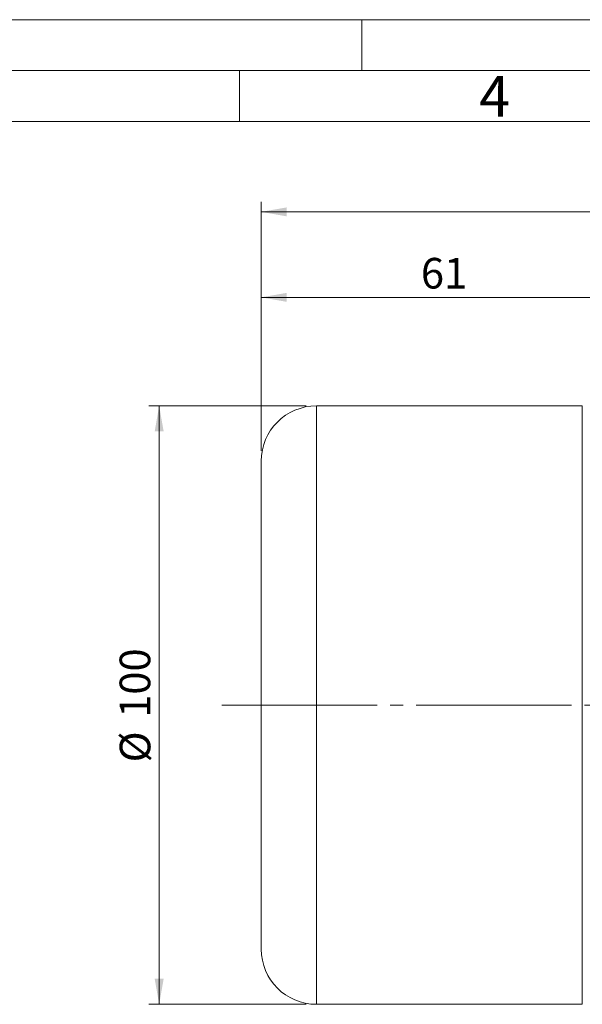
# Model space of a CAD drawing. Units: millimetres. Extents: x 0 to 420, y 0 to 297.
# Drawn here: x 188 to 244, y 200 to 297 of the extents above; entities that cross this region are included whole.
import ezdxf

# ---------------------------------------------------------------- set-up
doc = ezdxf.new("R2010")
doc.units = ezdxf.units.MM
doc.linetypes.add('SLD-Durchgehend', pattern=[0])
doc.linetypes.add('SLD-Punktstrich', pattern=[19.05, 15.24, -1.27, 1.27, -1.27])
doc.styles.add('SLDTEXTSTYLE0', font='ARIAL.TTF', dxfattribs={"width": 0.948})
doc.dimstyles.new('SLDDIMSTYLE1', dxfattribs={"dimtxt": 3, "dimasz": 2.5, "dimexe": 0, "dimexo": 0.0625, "dimgap": 0.75, "dimtad": 1, "dimdec": 0, "dimlfac": 1.7, "dimrnd": 1e-09, "dimzin": 12, "dimdsep": 46, "dimtxsty": 'SLDTEXTSTYLE0', "dimsah": 1, "dimcen": 0.09, "dimadec": 0, "dimazin": 3, "dimtfac": 1, "dimtdec": 3, "dimtofl": 0, "dimtmove": 0, "dimatfit": 3, "dimfxl": 1, "dimfrac": 2, "dimtolj": 1, "dimtzin": 12, "dimarcsym": 0})
doc.dimstyles.new('SLDDIMSTYLE2', dxfattribs={"dimtxt": 3, "dimasz": 2.5, "dimexe": 0, "dimexo": 0.0625, "dimgap": 0.75, "dimtad": 1, "dimdec": 3, "dimlfac": 1.7, "dimrnd": 1e-09, "dimzin": 12, "dimdsep": 46, "dimtxsty": 'SLDTEXTSTYLE0', "dimsah": 1, "dimcen": 0.09, "dimadec": 0, "dimazin": 3, "dimtfac": 1, "dimtdec": 3, "dimtofl": 0, "dimtmove": 0, "dimatfit": 3, "dimfxl": 1, "dimfrac": 2, "dimtolj": 1, "dimtzin": 12, "dimarcsym": 0})

# ---------------------------------------------------------------- blocks, each defined once
blk = doc.blocks.new('_D')
at = {"color": 7, "linetype": 'SLD-Durchgehend', "lineweight": 0}
for p, q in [((216.548, 259.117), (201.135, 259.117)), ((202.135, 200.411), (202.135, 259.117)), ((216.548, 200.411), (201.135, 200.411))]:
    blk.add_line(p, q, dxfattribs=at)
for points in [[(202.135, 259.117), (201.695, 256.617), (202.575, 256.617)], [(202.135, 200.411), (202.575, 202.911), (201.695, 202.911)]]:
    blk.add_solid(points, dxfattribs=at)
at = {"color": 7, "linetype": 'SLD-Durchgehend', "lineweight": 0, "char_height": 3, "attachment_point": 1, "rotation": 90, "style": 'SLDTEXTSTYLE0'}
for s, insert in [('100', (198.259, 228.513)), ('%%c', (198.268, 224.139))]:
    blk.add_mtext(s, dxfattribs=dict(at, insert=insert))
blk = doc.blocks.new('_D_1')
at = {"color": 7, "linetype": 'SLD-Durchgehend', "lineweight": 0}
for p, q in [((212.136, 254.705), (212.136, 270.762)), ((248.019, 265.175), (248.019, 270.762)), ((212.136, 269.762), (248.019, 269.762))]:
    blk.add_line(p, q, dxfattribs=at)
for points in [[(212.136, 269.762), (214.636, 269.322), (214.636, 270.202)], [(248.019, 269.762), (245.519, 270.202), (245.519, 269.322)]]:
    blk.add_solid(points, dxfattribs=at)
at = {"color": 7, "linetype": 'SLD-Durchgehend', "lineweight": 0, "insert": (227.786, 273.63), "char_height": 3, "attachment_point": 1, "style": 'SLDTEXTSTYLE0'}
blk.add_mtext('61', dxfattribs=at)
blk = doc.blocks.new('_D_2')
at = {"color": 7, "linetype": 'SLD-Durchgehend', "lineweight": 0}
for p, q in [((212.136, 254.705), (212.136, 279.147)), ((353.901, 254.705), (353.901, 279.147)), ((212.136, 278.147), (353.901, 278.147))]:
    blk.add_line(p, q, dxfattribs=at)
for points in [[(212.136, 278.147), (214.636, 277.707), (214.636, 278.587)], [(353.901, 278.147), (351.401, 278.587), (351.401, 277.707)]]:
    blk.add_solid(points, dxfattribs=at)
at = {"color": 7, "linetype": 'SLD-Durchgehend', "lineweight": 0, "insert": (279.581, 282.014), "char_height": 3, "attachment_point": 1, "style": 'SLDTEXTSTYLE0'}
blk.add_mtext('241', dxfattribs=at)

msp = doc.modelspace()

# ---------------------------------------------------------------- linework, layer by layer
at = {"color": 7, "linetype": 'SLD-Durchgehend', "lineweight": 0}
for p, q in [((0, 297), (420, 297)), ((222, 292), (222, 297)), ((415, 292), (5, 292)), ((210, 292), (210, 287)), ((410, 287), (10, 287))]:
    msp.add_line(p, q, dxfattribs=at)
at = {"color": 7, "linetype": 'SLD-Durchgehend', "lineweight": 15}
for p, q in [((243.607, 259.11659), (217.54818, 259.11659)), ((217.54818, 200.41071), (243.607, 200.41071))]:
    msp.add_line(p, q, dxfattribs=at)
at = {"color": 8, "linetype": 'SLD-Durchgehend', "lineweight": 0}
for p, q in [((217.54818, 259.11659), (217.54818, 229.76366)), ((243.607, 200.41071), (243.607, 259.11659)), ((217.54818, 229.76366), (217.54818, 200.41071))]:
    msp.add_line(p, q, dxfattribs=at)
at = {"color": 7, "linetype": 'SLD-Punktstrich', "lineweight": 0}
msp.add_line((208.26638, 229.76365), (245.607, 229.76365), dxfattribs=at)
at = {"color": 7, "linetype": 'SLD-Durchgehend', "lineweight": 15}
for centre, start, end in [((217.54818, 253.70483), 90, 180), ((217.54818, 205.82248), 180, 270)]:
    msp.add_arc(centre, 5.41176, start, end, dxfattribs=at)
for points, knots in [([(212.13641, 253.70483), (212.13641, 253.68565), (212.13641, 253.64729), (212.13641, 253.32926), (212.13641, 252.80996), (212.13641, 252.04797), (212.13641, 251.05833), (212.13641, 249.82756), (212.13641, 248.37988), (212.13641, 246.72253), (212.13641, 244.88613), (212.13641, 242.90156), (212.13641, 240.79558), (212.13641, 238.38637), (212.13641, 235.67649), (212.13641, 232.71358), (212.13641, 230.73694), (212.13641, 229.76366)], [0, 0, 0, 0, 0.05824813, 0.11650458, 0.17825012, 0.24000387, 0.30432304, 0.36865046, 0.43433827, 0.50003454, 0.56572237, 0.63141852, 0.69573775, 0.76006522, 0.84234044, 0.92237007, 1, 1, 1, 1]), ([(212.13641, 229.76366), (212.13641, 229.03348), (212.13641, 227.57318), (212.13641, 225.35779), (212.13641, 223.13756), (212.13641, 220.90686), (212.13641, 218.73176), (212.13641, 216.62594), (212.13641, 214.64126), (212.13641, 212.80493), (212.13641, 211.14753), (212.13641, 209.69979), (212.13641, 208.46933), (212.13641, 207.37145), (212.13641, 206.50136), (212.13641, 205.92652), (212.13641, 205.85681), (212.13641, 205.82248)], [0, 0, 0, 0, 0.05825441, 0.11650456, 0.17825009, 0.24000382, 0.30432304, 0.36865052, 0.43433827, 0.5000345, 0.56572232, 0.63141855, 0.69573778, 0.76006522, 0.8423404, 0.92237191, 1, 1, 1, 1])]:
    msp.add_open_spline(points, degree=3, knots=knots, dxfattribs=at)

# ---------------------------------------------------------------- texts
at = {"color": 7, "linetype": 'Continuous', "lineweight": 0, "insert": (233.5, 291.4896), "char_height": 4, "attachment_point": 1, "style": 'SLDTEXTSTYLE0'}
msp.add_mtext('4', dxfattribs=at)

# ---------------------------------------------------------------- dimensions: what is measured, and where the dimension line sits
at = {"color": 7, "linetype": 'SLD-Durchgehend', "lineweight": 0}
for base, p2, picture, middle in [((353.90112, 278.1467), (353.90112, 253.70483), '_D_2', (283.01877, 278.1467)), ((248.01877, 269.76246), (248.01877, 264.17542), '_D_1', (230.07759, 269.76246))]:
    dim = msp.add_linear_dim(base=base, p1=(212.13641, 253.70483), p2=p2, dimstyle='SLDDIMSTYLE2', dxfattribs=at)
    dim.commit()
    dim.dimension.update_dxf_attribs({"geometry": picture, "text_midpoint": middle, "dimtype": 160})
dim = msp.add_linear_dim(base=(202.13473, 259.1166), p1=(217.54818, 200.41071), p2=(217.54818, 259.1166), angle=90, text='%%c<>', dimstyle='SLDDIMSTYLE1', dxfattribs=at)
dim.commit()
dim.dimension.update_dxf_attribs({"geometry": '_D', "text_midpoint": (202.13473, 229.76365), "dimtype": 160})

doc.saveas('drawing.dxf')
